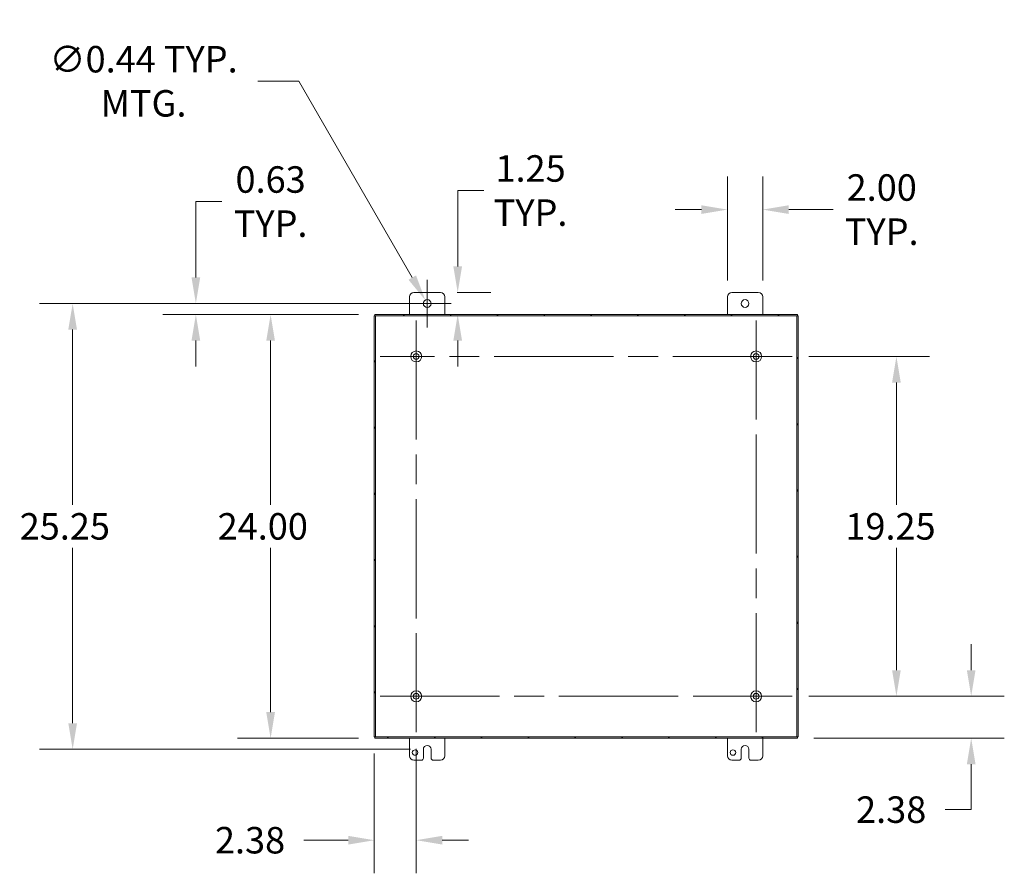
# Model space of a CAD drawing. Units: inches. Extents: x 6 to 246, y 3 to 158.
# Drawn here: x 146 to 201, y 82 to 130 of the extents above; entities that cross this region are included whole.
import ezdxf

# ---------------------------------------------------------------- set-up
doc = ezdxf.new("R2010")
doc.units = ezdxf.units.IN
doc.header["$LTSCALE"] = 15
doc.header["$MEASUREMENT"] = 0
doc.linetypes.add('CHAIN', pattern=[0.7087, 0.4724, -0.0591, 0.1181, -0.0591])
for name, color, linetype, lineweight in [('Center Mark (ANSI)', 7, 'Continuous', 5), ('Centerline (ANSI)', 7, 'Continuous', 5), ('Dimension (ANSI)', 7, 'Continuous', 5), ('Hatch (ANSI)', 7, 'Continuous', 5), ('Visible (ANSI)', 7, 'Continuous', 5)]:
    doc.layers.add(name, color=color, linetype=linetype, lineweight=lineweight)
doc.styles.add('ROMANS', font='romans.shx')
doc.dimstyles.new('Default (ANSI)', dxfattribs={"dimscale": 15, "dimtxt": 0.1, "dimasz": 0.098425, "dimexe": 0.125, "dimexo": 0.0625, "dimgap": 0.031496, "dimtad": 0, "dimtih": 1, "dimtoh": 1, "dimrnd": 1e-08, "dimzin": 0, "dimdsep": 46, "dimtxsty": 'ROMANS', "dimcen": 0.09, "dimdle": 0.393701, "dimclrd": 256, "dimclre": 256, "dimclrt": 256, "dimadec": 0, "dimazin": 0, "dimtfac": 1, "dimtofl": 0, "dimtmove": 0, "dimatfit": 3, "dimfxl": 1, "dimtolj": 1, "dimtzin": 0, "dimlwd": -1, "dimlwe": -1, "dimarcsym": 0})

# ---------------------------------------------------------------- blocks, each defined once
blk = doc.blocks.new('*D22')
at = {"layer": 'Defpoints', "color": 0, "transparency": 16777216}
for p in [(189.463, 92.015), (199.603, 92.015), (189.761, 89.64)]:
    blk.add_point(p, dxfattribs=at)
at = {"layer": 'Dimension (ANSI)', "transparency": 16777216}
for p, q in [((199.603, 93.492), (199.603, 94.968)), ((190.4, 92.015), (201.478, 92.015)), ((190.698, 89.64), (201.478, 89.64)), ((199.603, 88.164), (199.603, 85.595)), ((199.603, 85.595), (198.127, 85.595))]:
    blk.add_line(p, q, dxfattribs=at)
for points in [[(199.357, 93.492), (199.849, 93.492), (199.603, 92.015)], [(199.357, 88.164), (199.849, 88.164), (199.603, 89.64)]]:
    blk.add_solid(points, dxfattribs=at)
at = {"layer": 'Dimension (ANSI)', "transparency": 16777216, "insert": (193.083, 86.345), "char_height": 1.5, "attachment_point": 1, "style": 'ROMANS'}
blk.add_mtext('\\A1;2.38', dxfattribs=at)
blk = doc.blocks.new('*D23')
at = {"layer": 'Defpoints', "color": 0, "transparency": 16777216}
for p in [(189.463, 111.265), (195.368, 111.265), (189.463, 92.015)]:
    blk.add_point(p, dxfattribs=at)
at = {"layer": 'Dimension (ANSI)', "transparency": 16777216}
for p, q in [((190.4, 111.265), (197.243, 111.265)), ((195.368, 109.789), (195.368, 102.863)), ((195.368, 93.492), (195.368, 100.418)), ((190.4, 92.015), (197.243, 92.015))]:
    blk.add_line(p, q, dxfattribs=at)
for points in [[(195.122, 109.789), (195.614, 109.789), (195.368, 111.265)], [(195.122, 93.492), (195.614, 93.492), (195.368, 92.015)]]:
    blk.add_solid(points, dxfattribs=at)
at = {"layer": 'Dimension (ANSI)', "transparency": 16777216, "insert": (192.476, 102.39), "char_height": 1.5, "attachment_point": 1, "style": 'ROMANS'}
blk.add_mtext('\\A1;19.25', dxfattribs=at)
blk = doc.blocks.new('*D24')
at = {"layer": 'Defpoints', "color": 0, "transparency": 16777216}
for p in [(168.173, 89.975), (165.798, 89.714), (168.173, 83.863)]:
    blk.add_point(p, dxfattribs=at)
at = {"layer": 'Dimension (ANSI)', "transparency": 16777216}
for p, q in [((165.798, 88.777), (165.798, 81.988)), ((168.173, 89.038), (168.173, 81.988)), ((164.322, 83.863), (161.819, 83.863)), ((169.649, 83.863), (171.126, 83.863))]:
    blk.add_line(p, q, dxfattribs=at)
for points in [[(164.322, 84.109), (164.322, 83.617), (165.798, 83.863)], [(169.649, 84.109), (169.649, 83.617), (168.173, 83.863)]]:
    blk.add_solid(points, dxfattribs=at)
at = {"layer": 'Dimension (ANSI)', "transparency": 16777216, "insert": (156.775, 84.613), "char_height": 1.5, "attachment_point": 1, "style": 'ROMANS'}
blk.add_mtext('\\A1;2.38', dxfattribs=at)
blk = doc.blocks.new('*D25')
at = {"layer": 'Defpoints', "color": 0, "transparency": 16777216}
for p in [(148.719, 114.265), (168.798, 114.265), (168.798, 89.015)]:
    blk.add_point(p, dxfattribs=at)
at = {"layer": 'Dimension (ANSI)', "transparency": 16777216}
for p, q in [((167.86, 114.265), (146.844, 114.265)), ((148.719, 112.789), (148.719, 102.863)), ((148.719, 90.492), (148.719, 100.418)), ((167.86, 89.015), (146.844, 89.015))]:
    blk.add_line(p, q, dxfattribs=at)
for points in [[(148.473, 112.789), (148.965, 112.789), (148.719, 114.265)], [(148.473, 90.492), (148.965, 90.492), (148.719, 89.015)]]:
    blk.add_solid(points, dxfattribs=at)
at = {"layer": 'Dimension (ANSI)', "transparency": 16777216, "insert": (145.719, 102.39), "char_height": 1.5, "attachment_point": 1, "style": 'ROMANS'}
blk.add_mtext('\\A1;25.25', dxfattribs=at)
blk = doc.blocks.new('*D26')
at = {"layer": 'Defpoints', "color": 0, "transparency": 16777216}
for p in [(168.798, 114.265), (155.695, 113.64), (165.835, 113.64)]:
    blk.add_point(p, dxfattribs=at)
at = {"layer": 'Dimension (ANSI)', "transparency": 16777216}
for p, q in [((155.695, 115.742), (155.695, 120.039)), ((155.695, 120.039), (157.171, 120.039)), ((167.86, 114.265), (153.82, 114.265)), ((164.897, 113.64), (153.82, 113.64)), ((155.695, 112.164), (155.695, 110.688))]:
    blk.add_line(p, q, dxfattribs=at)
for points in [[(155.449, 115.742), (155.941, 115.742), (155.695, 114.265)], [(155.449, 112.164), (155.941, 112.164), (155.695, 113.64)]]:
    blk.add_solid(points, dxfattribs=at)
at = {"layer": 'Dimension (ANSI)', "transparency": 16777216, "insert": (159.929, 120.039), "char_height": 1.5, "attachment_point": 5, "style": 'ROMANS'}
blk.add_mtext('\\A1;0.63{\\PTYP.}', dxfattribs=at)
blk = doc.blocks.new('*D27')
at = {"layer": 'Defpoints', "color": 0, "transparency": 16777216}
for p in [(185.798, 119.585), (185.798, 114.64), (187.798, 114.64)]:
    blk.add_point(p, dxfattribs=at)
at = {"layer": 'Dimension (ANSI)', "transparency": 16777216}
for p, q in [((185.798, 115.578), (185.798, 121.46)), ((187.798, 115.578), (187.798, 121.46)), ((184.322, 119.585), (182.845, 119.585)), ((189.274, 119.585), (191.777, 119.585))]:
    blk.add_line(p, q, dxfattribs=at)
for points in [[(184.322, 119.831), (184.322, 119.338), (185.798, 119.585)], [(189.274, 119.831), (189.274, 119.338), (187.798, 119.585)]]:
    blk.add_solid(points, dxfattribs=at)
at = {"layer": 'Dimension (ANSI)', "transparency": 16777216, "insert": (194.535, 119.585), "char_height": 1.5, "attachment_point": 5, "style": 'ROMANS'}
blk.add_mtext('\\A1;2.00{\\PTYP.}', dxfattribs=at)
blk = doc.blocks.new('*D28')
at = {"layer": 'Defpoints', "color": 0, "transparency": 16777216}
for p in [(165.835, 113.64), (159.929, 89.64), (165.835, 89.64)]:
    blk.add_point(p, dxfattribs=at)
at = {"layer": 'Dimension (ANSI)', "transparency": 16777216}
for p, q in [((164.897, 113.64), (158.054, 113.64)), ((159.929, 112.164), (159.929, 102.863)), ((159.929, 91.117), (159.929, 100.418)), ((164.897, 89.64), (158.054, 89.64))]:
    blk.add_line(p, q, dxfattribs=at)
for points in [[(159.683, 112.164), (160.175, 112.164), (159.929, 113.64)], [(159.683, 91.117), (160.175, 91.117), (159.929, 89.64)]]:
    blk.add_solid(points, dxfattribs=at)
at = {"layer": 'Dimension (ANSI)', "transparency": 16777216, "insert": (156.929, 102.39), "char_height": 1.5, "attachment_point": 1, "style": 'ROMANS'}
blk.add_mtext('\\A1;24.00', dxfattribs=at)
blk = doc.blocks.new('*D29')
at = {"layer": 'Defpoints', "color": 0, "transparency": 16777216}
for p in [(169.548, 114.89), (170.523, 113.64), (171.706, 113.64)]:
    blk.add_point(p, dxfattribs=at)
at = {"layer": 'Dimension (ANSI)', "transparency": 16777216}
for p, q in [((170.523, 116.367), (170.523, 120.664)), ((170.523, 120.664), (171.999, 120.664)), ((170.485, 114.89), (172.398, 114.89)), ((170.523, 112.164), (170.523, 110.688))]:
    blk.add_line(p, q, dxfattribs=at)
for points in [[(170.277, 116.367), (170.769, 116.367), (170.523, 114.89)], [(170.277, 112.164), (170.769, 112.164), (170.523, 113.64)]]:
    blk.add_solid(points, dxfattribs=at)
at = {"layer": 'Dimension (ANSI)', "transparency": 16777216, "insert": (174.65, 120.664), "char_height": 1.5, "attachment_point": 5, "style": 'ROMANS'}
blk.add_mtext('\\A1;1.25{\\PTYP.}', dxfattribs=at)
blk = doc.blocks.new('*D30')
at = {"layer": 'Defpoints', "color": 0, "transparency": 16777216}
for p in [(168.688, 114.455), (168.907, 114.076)]:
    blk.add_point(p, dxfattribs=at)
at = {"layer": 'Dimension (ANSI)', "transparency": 16777216}
for p, q in [((159.206, 126.854), (161.53, 126.854)), ((161.53, 126.854), (167.95, 115.734)), ((168.798, 112.915), (168.798, 115.615)), ((167.448, 114.265), (170.148, 114.265))]:
    blk.add_line(p, q, dxfattribs=at)
blk.add_solid([(168.163, 115.857), (167.737, 115.611), (168.688, 114.455)], dxfattribs=at)
at = {"layer": 'Dimension (ANSI)', "transparency": 16777216, "insert": (152.733, 126.854), "char_height": 1.5, "attachment_point": 5, "style": 'ROMANS'}
blk.add_mtext('\\A1;∅0.44{ TYP.\\PMTG.}', dxfattribs=at)

msp = doc.modelspace()

# ---------------------------------------------------------------- hatches: boundary and pattern name
at = {"layer": 'Hatch (ANSI)'}
h = msp.add_hatch(dxfattribs=at)
h.set_pattern_fill('ANSI31', color=256, scale=15, angle=15, style=0)
h.paths.add_polyline_path([(189.7239, 89.7144), (189.7609, 89.7144), (189.7979, 89.7144), (189.7979, 113.5664), (189.7609, 113.5664), (189.7239, 113.5664)])
h.paths.add_polyline_path([(165.8719, 113.5664), (165.8349, 113.5664), (165.7979, 113.5664), (165.7979, 89.7144), (165.8349, 89.7144), (165.8719, 89.7144)])
h = msp.add_hatch(dxfattribs=at)
h.set_pattern_fill('ANSI31', color=256, scale=15, angle=90, style=0)
h.paths.add_polyline_path([(165.8349, 113.6404), (165.8349, 113.5664), (165.8719, 113.5664), (189.7239, 113.5664), (189.7609, 113.5664), (189.7609, 113.6404)])
h = msp.add_hatch(dxfattribs=at)
h.set_pattern_fill('ANSI31', color=256, scale=15, style=0)
h.paths.add_polyline_path([(189.7609, 89.6404), (189.7609, 89.7144), (189.7239, 89.7144), (165.8719, 89.7144), (165.8349, 89.7144), (165.8349, 89.6404)])

# ---------------------------------------------------------------- linework, layer by layer
at = {"layer": 'Center Mark (ANSI)', "linetype": 'CHAIN', "ltscale": 0.151003}
for p, q in [((168.1729, 109.2254), (168.1729, 113.3054)), ((187.4229, 109.2254), (187.4229, 113.3054)), ((168.1729, 94.0554), (168.1729, 89.9754)), ((185.3829, 92.0154), (189.4629, 92.0154))]:
    msp.add_line(p, q, dxfattribs=at)
at = {"layer": 'Centerline (ANSI)', "linetype": 'CHAIN', "ltscale": 0.952448}
for p, q in [((168.1729, 113.3054), (168.1729, 89.9754)), ((187.4229, 89.9754), (187.4229, 113.3054)), ((189.4629, 111.2654), (166.1329, 111.2654)), ((166.1329, 92.0154), (189.4629, 92.0154))]:
    msp.add_line(p, q, dxfattribs=at)
at = {"layer": 'Visible (ANSI)'}
for p, q in [((168.0479, 114.8904), (169.5479, 114.8904)), ((186.0479, 114.8904), (187.5479, 114.8904)), ((167.7979, 113.6404), (167.7979, 114.6404)), ((169.7979, 114.6404), (169.7979, 113.6404)), ((185.7979, 113.6404), (185.7979, 114.6404)), ((187.7979, 114.6404), (187.7979, 113.6404)), ((165.8719, 113.5664), (165.7979, 113.5664)), ((165.7979, 113.5664), (165.7979, 89.7144)), ((165.8349, 113.6404), (165.8349, 113.5664)), ((189.7609, 113.6404), (165.8349, 113.6404)), ((165.8349, 113.5664), (189.7609, 113.5664)), ((165.8719, 89.7144), (165.8719, 113.5664)), ((189.7979, 113.5664), (189.7239, 113.5664)), ((189.7239, 113.5664), (189.7239, 89.7144)), ((189.7609, 113.5664), (189.7609, 113.6404)), ((189.7979, 89.7144), (189.7979, 113.5664)), ((165.7979, 89.7144), (165.8719, 89.7144)), ((189.7609, 89.7144), (165.8349, 89.7144)), ((165.8349, 89.7144), (165.8349, 89.6404)), ((165.8349, 89.6404), (189.7609, 89.6404)), ((167.7979, 88.6404), (167.7979, 89.6404)), ((169.7979, 89.6404), (169.7979, 88.6404)), ((185.7979, 88.6404), (185.7979, 89.6404)), ((187.7979, 89.6404), (187.7979, 88.6404)), ((189.7239, 89.7144), (189.7979, 89.7144)), ((189.7609, 89.6404), (189.7609, 89.7144)), ((168.5789, 88.5154), (168.5789, 89.0154)), ((169.0169, 89.0154), (169.0169, 88.5154)), ((186.5789, 88.5154), (186.5789, 89.0154)), ((187.0169, 89.0154), (187.0169, 88.5154)), ((168.4539, 88.3904), (168.0479, 88.3904)), ((169.5479, 88.3904), (169.1419, 88.3904)), ((186.4539, 88.3904), (186.0479, 88.3904)), ((187.5479, 88.3904), (187.1419, 88.3904))]:
    msp.add_line(p, q, dxfattribs=at)
for centre, radius in [((168.7979, 114.2654), 0.219), ((186.7979, 114.2654), 0.219), ((168.1729, 111.2654), 0.3125), ((187.4229, 111.2654), 0.3125), ((168.1729, 111.2654), 0.165), ((187.4229, 111.2654), 0.165), ((168.1729, 92.0154), 0.3125), ((168.1729, 92.0154), 0.165), ((187.4229, 92.0154), 0.3125), ((187.4229, 92.0154), 0.165), ((168.1109, 88.8284), 0.1565), ((186.1109, 88.8284), 0.1565)]:
    msp.add_circle(centre, radius, dxfattribs=at)
for centre, radius, start, end in [((168.0479, 114.6404), 0.25, 90, 180), ((169.5479, 114.6404), 0.25, 0, 90), ((186.0479, 114.6404), 0.25, 90, 180), ((187.5479, 114.6404), 0.25, 0, 90), ((168.7979, 89.0154), 0.219, 0, 180), ((186.7979, 89.0154), 0.219, 0, 180), ((168.0479, 88.6404), 0.25, 180, 270), ((168.4539, 88.5154), 0.125, 270, 0), ((169.1419, 88.5154), 0.125, 180, 270), ((169.5479, 88.6404), 0.25, 270, 0), ((186.0479, 88.6404), 0.25, 180, 270), ((186.4539, 88.5154), 0.125, 270, 0), ((187.1419, 88.5154), 0.125, 180, 270), ((187.5479, 88.6404), 0.25, 270, 0)]:
    msp.add_arc(centre, radius, start, end, dxfattribs=at)

# ---------------------------------------------------------------- dimensions: what is measured, and where the dimension line sits
at = {"layer": 'Dimension (ANSI)'}
dim = msp.add_diameter_dim_2p(p1=(168.9074, 114.0757), p2=(168.6884, 114.455), text='<>{ TYP.\\PMTG.}', dimstyle='Default (ANSI)', override={"dimdec": 2, "dimlfac": 1, "dimtp": 0, "dimtm": 0, "dimtdec": 2}, dxfattribs=at)
dim.commit()
dim.dimension.update_dxf_attribs({"geometry": '*D30', "text_midpoint": (152.7331, 126.8536), "dimtype": 163})
for base, p1, p2, angle, override, picture, middle in [((170.523, 113.6404), (169.5479, 114.8904), (171.7059, 113.6404), 270, {"dimdec": 2, "dimse2": 1, "dimtp": 0, "dimtm": 0, "dimtdec": 2, "dimatfit": 1}, '*D29', (174.6504, 120.664)), ((155.6948616637, 113.6403664615), (168.7979066587, 114.2653664615), (165.8349066587, 113.6403664615), 90, {"dimdec": 2, "dimtp": 0, "dimtm": 0, "dimtdec": 2, "dimatfit": 1}, '*D26', (159.9293948477, 120.0389595804)), ((185.7979, 119.5845), (187.7979, 114.6404), (185.7979, 114.6404), 180, {"dimtih": 0, "dimtoh": 0, "dimdec": 2, "dimtp": 0, "dimtm": 0, "dimtdec": 2, "dimatfit": 1}, '*D27', (194.5348, 119.5845))]:
    dim = msp.add_linear_dim(base=base, p1=p1, p2=p2, angle=angle, text='<>{\\PTYP.}', dimstyle='Default (ANSI)', override=override, dxfattribs=at)
    dim.commit()
    dim.dimension.update_dxf_attribs({"geometry": picture, "text_midpoint": middle, "dimtype": 160})
for base, p1, p2, angle, override, picture, middle in [((148.7192, 114.2654), (168.7979, 89.0154), (168.7979, 114.2654), 90, {"dimdec": 2, "dimtp": 0, "dimtm": 0, "dimtdec": 2, "dimatfit": 1}, '*D25', (148.7192, 101.6404)), ((159.9294, 89.6404), (165.8349, 113.6404), (165.8349, 89.6404), 90, {"dimdec": 2, "dimtp": 0, "dimtm": 0, "dimtdec": 2, "dimatfit": 1}, '*D28', (159.9294, 101.6404)), ((195.3684, 111.2654), (189.4629, 92.0154), (189.4629, 111.2654), 270, {"dimdec": 2, "dimtp": 0, "dimtm": 0, "dimtdec": 2, "dimatfit": 1}, '*D23', (195.3684, 101.6404)), ((199.6029516537, 92.0153664615), (189.7609066587, 89.6403664615), (189.4629066587, 92.0153664615), 270, {"dimdec": 2, "dimtp": 0, "dimtm": 0, "dimtdec": 2, "dimatfit": 1}, '*D22', (195.3684184697, 85.5947087415)), ((168.1729066587, 83.862758777), (165.7979066587, 89.7143664615), (168.1729066587, 89.9753664615), 180, {"dimtih": 0, "dimtoh": 0, "dimdec": 2, "dimtp": 0, "dimtm": 0, "dimtdec": 2, "dimatfit": 1}, '*D24', (159.0610546917, 83.862758777))]:
    dim = msp.add_linear_dim(base=base, p1=p1, p2=p2, angle=angle, dimstyle='Default (ANSI)', override=override, dxfattribs=at)
    dim.commit()
    dim.dimension.update_dxf_attribs({"geometry": picture, "text_midpoint": middle, "dimtype": 160})

doc.saveas('drawing.dxf')
